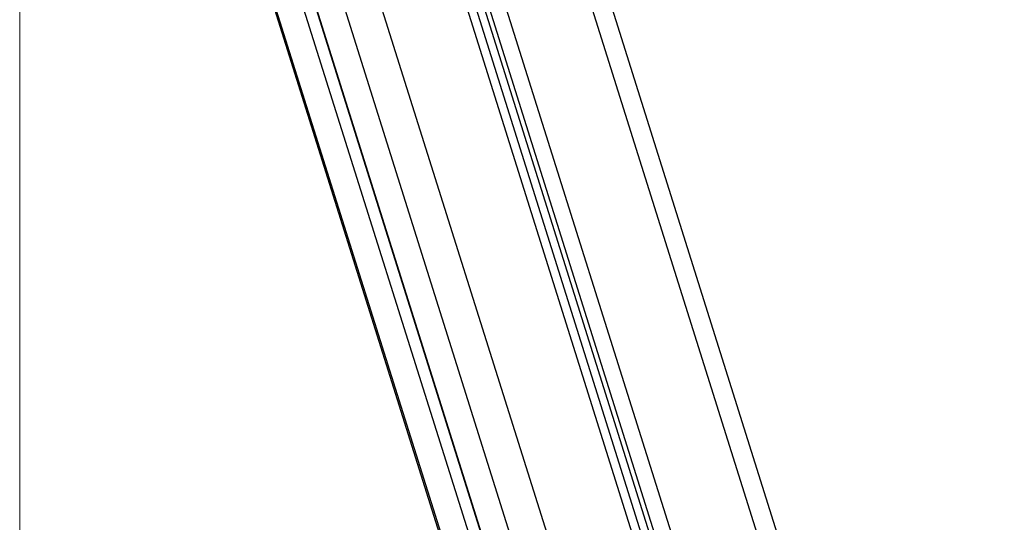
# Model space of a CAD drawing. Units: millimetres. Extents: x 0.1 to 13.3, y -4.7 to 12.1.
# Drawn here: x 1.2 to 1.5, y 0.5 to 0.7 of the extents above; entities that cross this region are included whole.
import ezdxf

# ---------------------------------------------------------------- set-up
doc = ezdxf.new("R2010")
doc.units = ezdxf.units.MM
doc.layers.add('ORIA ASFALEIAS', color=157, linetype='Continuous', lineweight=20)

# ---------------------------------------------------------------- blocks, each defined once
blk = doc.blocks.new('KATOPSH_S030')
at = {"color": 7, "linetype": 'Continuous', "lineweight": 25}
for p, q in [((8.6821, 6.44776), (8.87222, 5.84284)), ((8.72916, 6.44232), (8.91662, 5.84583)), ((8.7322, 6.44205), (8.92167, 5.83918)), ((8.96776, 5.9211), (8.81378, 6.41107)), ((8.96695, 5.87657), (8.80922, 6.37846))]:
    blk.add_line(p, q, dxfattribs=at)
at = {"color": 8, "linetype": 'Continuous', "lineweight": 25}
for p, q in [((8.88152, 5.8362), (8.69014, 6.44518)), ((8.72101, 6.44362), (8.91191, 5.8362)), ((8.7273, 6.44256), (8.9165, 5.84053)), ((8.73552, 6.44183), (8.92585, 5.8362)), ((8.96818, 5.91811), (8.81326, 6.41106)), ((8.8101, 6.38945), (8.96747, 5.88872)), ((8.80917, 6.37788), (8.96714, 5.87522)), ((8.96643, 5.84583), (8.80678, 6.35385)), ((8.95624, 5.8362), (8.80253, 6.3253))]:
    blk.add_line(p, q, dxfattribs=at)
blk = doc.blocks.new('s030-')
at = {"layer": 'ORIA ASFALEIAS'}
blk.add_lwpolyline([(8.49818, 3.04957), (6.32617, 3.04957, -0.312857), (5.38955, 2.39992), (4.78355, 2.39992, -0.414214), (3.78355, 3.39992), (3.78355, 4.58189), (3.41271, 4.58189, -0.414214), (2.91271, 5.08189), (2.91271, 8.58075, -0.414214), (4.41271, 10.08075), (8.49818, 10.08075, -0.414214), (8.99818, 9.58075), (8.99818, 3.54957, -0.414214)], format="xyb", close=True, dxfattribs=at)
blk.add_blockref('KATOPSH_S030', (0, 0))

msp = doc.modelspace()

# ---------------------------------------------------------------- block references
at = {"rotation": 180}
msp.add_blockref('s030-', (10.1731, 6.77788), dxfattribs=at)

doc.saveas('drawing.dxf')
